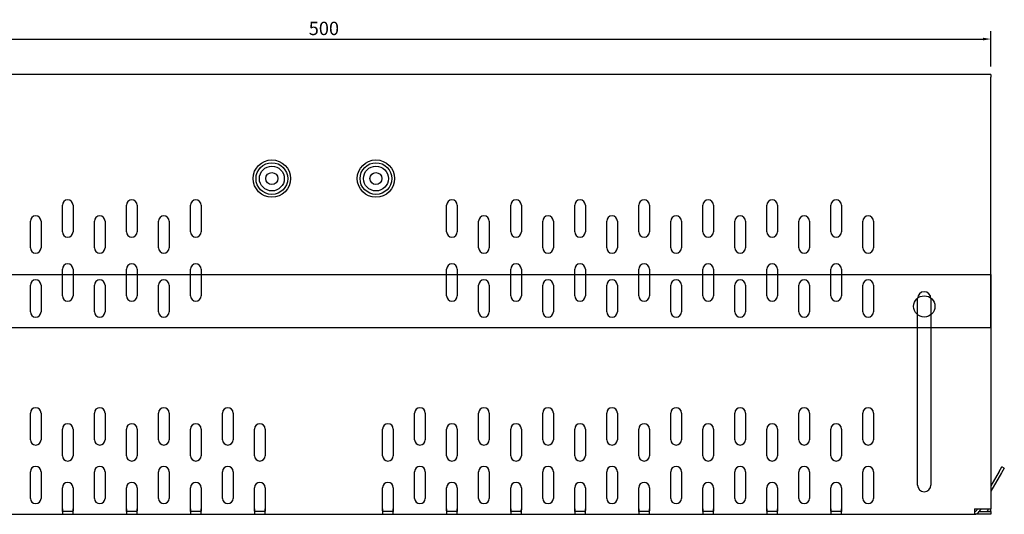
# Model space of a CAD drawing. Units: millimetres. Extents: x 78 to 810, y 79 to 603.
# Drawn here: x 441 to 810, y 417 to 602 of the extents above; entities that cross this region are included whole.
import ezdxf

# ---------------------------------------------------------------- set-up
doc = ezdxf.new("R2010")
doc.units = ezdxf.units.MM
doc.header["$LTSCALE"] = 1.5
doc.header["$PDSIZE"] = -1
doc.layers.add('CONSTRUCTION', color=4, linetype='Continuous')
doc.layers.add('DRAW', color=7, linetype='Continuous')
doc.dimstyles.new('UK TEXT', dxfattribs={"dimtxt": 5, "dimasz": 3, "dimexe": 3, "dimexo": 3, "dimgap": 1.5, "dimtad": 1, "dimdec": 0, "dimzin": 1, "dimdsep": 46, "dimtxsty": 'Standard', "dimcen": -3, "dimdle": 1.25, "dimadec": 0, "dimazin": 0, "dimtfac": 1, "dimtdec": 0, "dimtofl": 0, "dimtmove": 0, "dimatfit": 0, "dimfxl": 1, "dimtvp": 1.5, "dimtolj": 1, "dimtzin": 1, "dimarcsym": 0})

# ---------------------------------------------------------------- blocks, each defined once
blk = doc.blocks.new('A$C131F741A')
at = {"layer": 'DRAW'}
for p, q in [((500, 95), (0, 95)), ((500, 95), (500, 94)), ((500, 0), (500, 94)), ((152, 36), (152, 46)), ((156, 46), (156, 36)), ((176, 36), (176, 46)), ((180, 46), (180, 36)), ((200, 36), (200, 46)), ((204, 46), (204, 36)), ((296, 36), (296, 46)), ((300, 46), (300, 36)), ((320, 36), (320, 46)), ((324, 46), (324, 36)), ((344, 36), (344, 46)), ((348, 46), (348, 36)), ((368, 36), (368, 46)), ((372, 46), (372, 36)), ((392, 36), (392, 46)), ((396, 46), (396, 36)), ((416, 36), (416, 46)), ((420, 46), (420, 36)), ((440, 36), (440, 46)), ((444, 46), (444, 36)), ((140, 30), (140, 40)), ((144, 40), (144, 30)), ((164, 30), (164, 40)), ((168, 40), (168, 30)), ((188, 30), (188, 40)), ((192, 40), (192, 30)), ((308, 30), (308, 40)), ((312, 40), (312, 30)), ((332, 30), (332, 40)), ((336, 40), (336, 30)), ((356, 30), (356, 40)), ((360, 40), (360, 30)), ((380, 30), (380, 40)), ((384, 40), (384, 30)), ((404, 30), (404, 40)), ((408, 40), (408, 30)), ((428, 30), (428, 40)), ((432, 40), (432, 30)), ((452, 30), (452, 40)), ((456, 40), (456, 30)), ((152, 12), (152, 22)), ((156, 22), (156, 12)), ((176, 12), (176, 22)), ((180, 22), (180, 12)), ((200, 12), (200, 22)), ((204, 22), (204, 12)), ((296, 12), (296, 22)), ((300, 22), (300, 12)), ((320, 12), (320, 22)), ((324, 22), (324, 12)), ((344, 12), (344, 22)), ((348, 22), (348, 12)), ((368, 12), (368, 22)), ((372, 22), (372, 12)), ((392, 12), (392, 22)), ((396, 22), (396, 12)), ((416, 12), (416, 22)), ((420, 22), (420, 12)), ((440, 12), (440, 22)), ((444, 22), (444, 12)), ((140, 6), (140, 16)), ((144, 16), (144, 6)), ((164, 6), (164, 16)), ((168, 16), (168, 6)), ((188, 6), (188, 16)), ((192, 16), (192, 6)), ((308, 6), (308, 16)), ((312, 16), (312, 6)), ((332, 6), (332, 16)), ((336, 16), (336, 6)), ((356, 6), (356, 16)), ((360, 16), (360, 6)), ((380, 6), (380, 16)), ((384, 16), (384, 6)), ((404, 6), (404, 16)), ((408, 16), (408, 6)), ((428, 6), (428, 16)), ((432, 16), (432, 6)), ((452, 6), (452, 16)), ((456, 16), (456, 6)), ((500, 0), (0, 0))]:
    blk.add_line(p, q, dxfattribs=at)
for centre, radius in [((230.5, 56), 7), ((269.5, 56), 7), ((230.5, 56), 5.94), ((230.5, 56), 4.67), ((269.5, 56), 5.94), ((269.5, 56), 4.67), ((230.5, 56), 2.25), ((269.5, 56), 2.25), ((475, 8), 4)]:
    blk.add_circle(centre, radius, dxfattribs=at)
for centre, start, end in [((154, 46), 0, 180), ((178, 46), 0, 180), ((202, 46), 0, 180), ((298, 46), 0, 180), ((322, 46), 0, 180), ((346, 46), 0, 180), ((370, 46), 0, 180), ((394, 46), 0, 180), ((418, 46), 0, 180), ((442, 46), 0, 180), ((142, 40), 0, 180), ((166, 40), 0, 180), ((190, 40), 0, 180), ((310, 40), 0, 180), ((334, 40), 0, 180), ((358, 40), 0, 180), ((382, 40), 0, 180), ((406, 40), 0, 180), ((430, 40), 0, 180), ((454, 40), 0, 180), ((154, 36), 180, 0), ((178, 36), 180, 0), ((202, 36), 180, 0), ((298, 36), 180, 0), ((322, 36), 180, 0), ((346, 36), 180, 0), ((370, 36), 180, 0), ((394, 36), 180, 0), ((418, 36), 180, 0), ((442, 36), 180, 0), ((142, 30), 180, 0), ((166, 30), 180, 0), ((190, 30), 180, 0), ((310, 30), 180, 0), ((334, 30), 180, 0), ((358, 30), 180, 0), ((382, 30), 180, 0), ((406, 30), 180, 0), ((430, 30), 180, 0), ((454, 30), 180, 0), ((154, 22), 0, 180), ((178, 22), 0, 180), ((202, 22), 0, 180), ((298, 22), 0, 180), ((322, 22), 0, 180), ((346, 22), 0, 180), ((370, 22), 0, 180), ((394, 22), 0, 180), ((418, 22), 0, 180), ((442, 22), 0, 180), ((142, 16), 0, 180), ((166, 16), 0, 180), ((190, 16), 0, 180), ((310, 16), 0, 180), ((334, 16), 0, 180), ((358, 16), 0, 180), ((382, 16), 0, 180), ((406, 16), 0, 180), ((430, 16), 0, 180), ((454, 16), 0, 180), ((154, 12), 180, 0), ((178, 12), 180, 0), ((202, 12), 180, 0), ((298, 12), 180, 0), ((322, 12), 180, 0), ((346, 12), 180, 0), ((370, 12), 180, 0), ((394, 12), 180, 0), ((418, 12), 180, 0), ((442, 12), 180, 0), ((142, 6), 180, 0), ((166, 6), 180, 0), ((190, 6), 180, 0), ((310, 6), 180, 0), ((334, 6), 180, 0), ((358, 6), 180, 0), ((382, 6), 180, 0), ((406, 6), 180, 0), ((430, 6), 180, 0), ((454, 6), 180, 0)]:
    blk.add_arc(centre, 2, start, end, dxfattribs=at)
blk = doc.blocks.new('A$C0F89654D')
at = {"layer": 'DRAW'}
for p, q in [((5.87, 90), (505.87, 90)), ((505.87, 90), (505.87, 2)), ((478.37, 11), (478.37, 81)), ((483.37, 81), (483.37, 11)), ((145.87, 28), (145.87, 38)), ((149.87, 38), (149.87, 28)), ((169.87, 28), (169.87, 38)), ((173.87, 38), (173.87, 28)), ((193.87, 28), (193.87, 38)), ((197.87, 38), (197.87, 28)), ((217.87, 28), (217.87, 38)), ((221.87, 38), (221.87, 28)), ((289.87, 28), (289.87, 38)), ((293.87, 38), (293.87, 28)), ((313.87, 28), (313.87, 38)), ((317.87, 38), (317.87, 28)), ((337.87, 28), (337.87, 38)), ((341.87, 38), (341.87, 28)), ((361.87, 28), (361.87, 38)), ((365.87, 38), (365.87, 28)), ((385.87, 28), (385.87, 38)), ((389.87, 38), (389.87, 28)), ((409.87, 28), (409.87, 38)), ((413.87, 38), (413.87, 28)), ((433.87, 28), (433.87, 38)), ((437.87, 38), (437.87, 28)), ((457.87, 28), (457.87, 38)), ((461.87, 38), (461.87, 28)), ((157.87, 22), (157.87, 32)), ((161.87, 32), (161.87, 22)), ((181.87, 22), (181.87, 32)), ((185.87, 32), (185.87, 22)), ((205.87, 22), (205.87, 32)), ((209.87, 32), (209.87, 22)), ((229.87, 22), (229.87, 32)), ((233.87, 32), (233.87, 22)), ((277.87, 22), (277.87, 32)), ((281.87, 32), (281.87, 22)), ((301.87, 22), (301.87, 32)), ((305.87, 32), (305.87, 22)), ((325.87, 22), (325.87, 32)), ((329.87, 32), (329.87, 22)), ((349.87, 22), (349.87, 32)), ((353.87, 32), (353.87, 22)), ((373.87, 22), (373.87, 32)), ((377.87, 32), (377.87, 22)), ((397.87, 22), (397.87, 32)), ((401.87, 32), (401.87, 22)), ((421.87, 22), (421.87, 32)), ((425.87, 32), (425.87, 22)), ((445.87, 22), (445.87, 32)), ((449.87, 32), (449.87, 22)), ((145.87, 6), (145.87, 16)), ((149.87, 16), (149.87, 6)), ((169.87, 6), (169.87, 16)), ((173.87, 16), (173.87, 6)), ((193.87, 6), (193.87, 16)), ((197.87, 16), (197.87, 6)), ((217.87, 6), (217.87, 16)), ((221.87, 16), (221.87, 6)), ((289.87, 6), (289.87, 16)), ((293.87, 16), (293.87, 6)), ((313.87, 6), (313.87, 16)), ((317.87, 16), (317.87, 6)), ((337.87, 6), (337.87, 16)), ((341.87, 16), (341.87, 6)), ((361.87, 6), (361.87, 16)), ((365.87, 16), (365.87, 6)), ((385.87, 6), (385.87, 16)), ((389.87, 16), (389.87, 6)), ((409.87, 6), (409.87, 16)), ((413.87, 16), (413.87, 6)), ((433.87, 6), (433.87, 16)), ((437.87, 16), (437.87, 6)), ((457.87, 6), (457.87, 16)), ((461.87, 16), (461.87, 6)), ((509, 16.09), (505.87, 10.66)), ((509.87, 15.59), (505.87, 8.66)), ((509, 16.09), (510, 17.82)), ((510.87, 17.32), (509.87, 15.59)), ((510.87, 17.32), (510, 17.82)), ((157.87, 2), (157.87, 10)), ((161.87, 10), (161.87, 2)), ((181.87, 2), (181.87, 10)), ((185.87, 10), (185.87, 2)), ((205.87, 2), (205.87, 10)), ((209.87, 10), (209.87, 2)), ((229.87, 2), (229.87, 10)), ((233.87, 10), (233.87, 2)), ((277.87, 2), (277.87, 10)), ((281.87, 10), (281.87, 2)), ((301.87, 2), (301.87, 10)), ((305.87, 10), (305.87, 2)), ((325.87, 2), (325.87, 10)), ((329.87, 10), (329.87, 2)), ((349.87, 2), (349.87, 10)), ((353.87, 10), (353.87, 2)), ((373.87, 2), (373.87, 10)), ((377.87, 10), (377.87, 2)), ((397.87, 2), (397.87, 10)), ((401.87, 10), (401.87, 2)), ((421.87, 2), (421.87, 10)), ((425.87, 10), (425.87, 2)), ((445.87, 2), (445.87, 10)), ((449.87, 10), (449.87, 2)), ((157.87, 2), (157.87, 0.27)), ((161.6, 1), (158.13, 1)), ((161.87, 0.27), (161.87, 2)), ((181.87, 2), (181.87, 0.27)), ((185.6, 1), (182.13, 1)), ((185.87, 0.27), (185.87, 2)), ((205.87, 2), (205.87, 0.27)), ((209.6, 1), (206.13, 1)), ((209.87, 0.27), (209.87, 2)), ((229.87, 2), (229.87, 0.27)), ((233.6, 1), (230.13, 1)), ((233.87, 0.27), (233.87, 2)), ((277.87, 2), (277.87, 0.27)), ((281.6, 1), (278.13, 1)), ((281.87, 0.27), (281.87, 2)), ((301.87, 2), (301.87, 0.27)), ((305.6, 1), (302.13, 1)), ((305.87, 0.27), (305.87, 2)), ((325.87, 2), (325.87, 0.27)), ((329.6, 1), (326.13, 1)), ((329.87, 0.27), (329.87, 2)), ((349.87, 2), (349.87, 0.27)), ((353.6, 1), (350.13, 1)), ((353.87, 0.27), (353.87, 2)), ((373.87, 2), (373.87, 0.27)), ((377.6, 1), (374.13, 1)), ((377.87, 0.27), (377.87, 2)), ((397.87, 2), (397.87, 0.27)), ((401.6, 1), (398.13, 1)), ((401.87, 0.27), (401.87, 2)), ((421.87, 2), (421.87, 0.27)), ((425.6, 1), (422.13, 1)), ((425.87, 0.27), (425.87, 2)), ((445.87, 2), (445.87, 0.27)), ((449.6, 1), (446.13, 1)), ((449.87, 0.27), (449.87, 2)), ((499.71, 2), (505.87, 2)), ((499.71, 2), (499.71, 0)), ((500.87, 2), (500.58, 1.5)), ((502.02, 2), (501.44, 1)), ((501.44, 1), (505.87, 1)), ((505.87, 1), (505.87, 2)), ((505.87, 1), (505.87, 0)), ((137.6, 0), (158.13, 0)), ((158.13, 0), (161.6, 0)), ((161.6, 0), (182.13, 0)), ((182.13, 0), (185.6, 0)), ((185.6, 0), (206.13, 0)), ((206.13, 0), (209.6, 0)), ((209.6, 0), (230.13, 0)), ((230.13, 0), (233.6, 0)), ((233.6, 0), (278.13, 0)), ((278.13, 0), (281.6, 0)), ((281.6, 0), (302.13, 0)), ((302.13, 0), (305.6, 0)), ((305.6, 0), (326.13, 0)), ((326.13, 0), (329.6, 0)), ((329.6, 0), (350.13, 0)), ((350.13, 0), (353.6, 0)), ((353.6, 0), (374.13, 0)), ((374.13, 0), (377.6, 0)), ((377.6, 0), (398.13, 0)), ((398.13, 0), (401.6, 0)), ((401.6, 0), (422.13, 0)), ((422.13, 0), (425.6, 0)), ((425.6, 0), (446.13, 0)), ((446.13, 0), (449.6, 0)), ((449.6, 0), (499.71, 0)), ((505.87, 0), (499.71, 0))]:
    blk.add_line(p, q, dxfattribs=at)
at = {"layer": 'DRAW', "flags": 128}
for points in [[(158.13, 1), (158.1, 1), (158.07, 1.01), (158.04, 1.02), (158.02, 1.03), (157.99, 1.05), (157.97, 1.07), (157.95, 1.09), (157.94, 1.12), (157.92, 1.16), (157.91, 1.19), (157.9, 1.23), (157.89, 1.28), (157.88, 1.32), (157.88, 1.37), (157.87, 1.43), (157.87, 1.48), (157.87, 1.54), (157.87, 1.61), (157.87, 1.67), (157.87, 1.74), (157.87, 1.8), (157.87, 1.87), (157.87, 1.93), (157.87, 2)], [(157.87, 2), (157.87, 1.93), (157.87, 1.87), (157.87, 1.8), (157.87, 1.74), (157.87, 1.67), (157.87, 1.61), (157.87, 1.54), (157.87, 1.48), (157.87, 1.43), (157.88, 1.37), (157.88, 1.32), (157.89, 1.28), (157.9, 1.23), (157.91, 1.19), (157.92, 1.16), (157.94, 1.12), (157.95, 1.09), (157.97, 1.07), (157.99, 1.05), (158.02, 1.03), (158.04, 1.02), (158.07, 1.01), (158.1, 1), (158.13, 1)], [(157.87, 0.27), (157.87, 0.25), (157.87, 0.23), (157.87, 0.21), (157.87, 0.19), (157.88, 0.17), (157.88, 0.15), (157.89, 0.13), (157.89, 0.12), (157.9, 0.1), (157.91, 0.09), (157.92, 0.08), (157.93, 0.06), (157.94, 0.05), (157.95, 0.04), (157.97, 0.03), (157.98, 0.03), (158, 0.02), (158.02, 0.01), (158.03, 0.01), (158.05, 0.01), (158.07, 0), (158.09, 0), (158.11, 0), (158.13, 0)], [(161.87, 2), (161.87, 1.93), (161.87, 1.87), (161.87, 1.8), (161.87, 1.74), (161.87, 1.67), (161.86, 1.61), (161.86, 1.54), (161.86, 1.48), (161.86, 1.43), (161.85, 1.37), (161.85, 1.32), (161.84, 1.28), (161.83, 1.23), (161.82, 1.19), (161.81, 1.16), (161.8, 1.12), (161.78, 1.09), (161.76, 1.07), (161.74, 1.05), (161.71, 1.03), (161.69, 1.02), (161.66, 1.01), (161.63, 1), (161.6, 1)], [(161.6, 1), (161.63, 1), (161.66, 1.01), (161.69, 1.02), (161.71, 1.03), (161.74, 1.05), (161.76, 1.07), (161.78, 1.09), (161.8, 1.12), (161.81, 1.16), (161.82, 1.19), (161.83, 1.23), (161.84, 1.28), (161.85, 1.32), (161.85, 1.37), (161.86, 1.43), (161.86, 1.48), (161.86, 1.54), (161.86, 1.61), (161.87, 1.67), (161.87, 1.74), (161.87, 1.8), (161.87, 1.87), (161.87, 1.93), (161.87, 2)], [(161.6, 0), (161.62, 0), (161.64, 0), (161.66, 0), (161.68, 0.01), (161.7, 0.01), (161.72, 0.01), (161.73, 0.02), (161.75, 0.03), (161.76, 0.03), (161.78, 0.04), (161.79, 0.05), (161.8, 0.06), (161.81, 0.08), (161.82, 0.09), (161.83, 0.1), (161.84, 0.12), (161.85, 0.13), (161.85, 0.15), (161.86, 0.17), (161.86, 0.19), (161.86, 0.21), (161.86, 0.23), (161.87, 0.25), (161.87, 0.27)], [(182.13, 1), (182.1, 1), (182.07, 1.01), (182.04, 1.02), (182.02, 1.03), (181.99, 1.05), (181.97, 1.07), (181.95, 1.09), (181.94, 1.12), (181.92, 1.16), (181.91, 1.19), (181.9, 1.23), (181.89, 1.28), (181.88, 1.32), (181.88, 1.37), (181.87, 1.43), (181.87, 1.48), (181.87, 1.54), (181.87, 1.61), (181.87, 1.67), (181.87, 1.74), (181.87, 1.8), (181.87, 1.87), (181.87, 1.93), (181.87, 2)], [(181.87, 2), (181.87, 1.93), (181.87, 1.87), (181.87, 1.8), (181.87, 1.74), (181.87, 1.67), (181.87, 1.61), (181.87, 1.54), (181.87, 1.48), (181.87, 1.43), (181.88, 1.37), (181.88, 1.32), (181.89, 1.28), (181.9, 1.23), (181.91, 1.19), (181.92, 1.16), (181.94, 1.12), (181.95, 1.09), (181.97, 1.07), (181.99, 1.05), (182.02, 1.03), (182.04, 1.02), (182.07, 1.01), (182.1, 1), (182.13, 1)], [(181.87, 0.27), (181.87, 0.25), (181.87, 0.23), (181.87, 0.21), (181.87, 0.19), (181.88, 0.17), (181.88, 0.15), (181.89, 0.13), (181.89, 0.12), (181.9, 0.1), (181.91, 0.09), (181.92, 0.08), (181.93, 0.06), (181.94, 0.05), (181.95, 0.04), (181.97, 0.03), (181.98, 0.03), (182, 0.02), (182.02, 0.01), (182.03, 0.01), (182.05, 0.01), (182.07, 0), (182.09, 0), (182.11, 0), (182.13, 0)], [(185.87, 2), (185.87, 1.93), (185.87, 1.87), (185.87, 1.8), (185.87, 1.74), (185.87, 1.67), (185.86, 1.61), (185.86, 1.54), (185.86, 1.48), (185.86, 1.43), (185.85, 1.37), (185.85, 1.32), (185.84, 1.28), (185.83, 1.23), (185.82, 1.19), (185.81, 1.16), (185.8, 1.12), (185.78, 1.09), (185.76, 1.07), (185.74, 1.05), (185.71, 1.03), (185.69, 1.02), (185.66, 1.01), (185.63, 1), (185.6, 1)], [(185.6, 1), (185.63, 1), (185.66, 1.01), (185.69, 1.02), (185.71, 1.03), (185.74, 1.05), (185.76, 1.07), (185.78, 1.09), (185.8, 1.12), (185.81, 1.16), (185.82, 1.19), (185.83, 1.23), (185.84, 1.28), (185.85, 1.32), (185.85, 1.37), (185.86, 1.43), (185.86, 1.48), (185.86, 1.54), (185.86, 1.61), (185.87, 1.67), (185.87, 1.74), (185.87, 1.8), (185.87, 1.87), (185.87, 1.93), (185.87, 2)], [(185.6, 0), (185.62, 0), (185.64, 0), (185.66, 0), (185.68, 0.01), (185.7, 0.01), (185.72, 0.01), (185.73, 0.02), (185.75, 0.03), (185.76, 0.03), (185.78, 0.04), (185.79, 0.05), (185.8, 0.06), (185.81, 0.08), (185.82, 0.09), (185.83, 0.1), (185.84, 0.12), (185.85, 0.13), (185.85, 0.15), (185.86, 0.17), (185.86, 0.19), (185.86, 0.21), (185.86, 0.23), (185.87, 0.25), (185.87, 0.27)], [(206.13, 1), (206.1, 1), (206.07, 1.01), (206.04, 1.02), (206.02, 1.03), (205.99, 1.05), (205.97, 1.07), (205.95, 1.09), (205.94, 1.12), (205.92, 1.16), (205.91, 1.19), (205.9, 1.23), (205.89, 1.28), (205.88, 1.32), (205.88, 1.37), (205.87, 1.43), (205.87, 1.48), (205.87, 1.54), (205.87, 1.61), (205.87, 1.67), (205.87, 1.74), (205.87, 1.8), (205.87, 1.87), (205.87, 1.93), (205.87, 2)], [(205.87, 2), (205.87, 1.93), (205.87, 1.87), (205.87, 1.8), (205.87, 1.74), (205.87, 1.67), (205.87, 1.61), (205.87, 1.54), (205.87, 1.48), (205.87, 1.43), (205.88, 1.37), (205.88, 1.32), (205.89, 1.28), (205.9, 1.23), (205.91, 1.19), (205.92, 1.16), (205.94, 1.12), (205.95, 1.09), (205.97, 1.07), (205.99, 1.05), (206.02, 1.03), (206.04, 1.02), (206.07, 1.01), (206.1, 1), (206.13, 1)], [(205.87, 0.27), (205.87, 0.25), (205.87, 0.23), (205.87, 0.21), (205.87, 0.19), (205.88, 0.17), (205.88, 0.15), (205.89, 0.13), (205.89, 0.12), (205.9, 0.1), (205.91, 0.09), (205.92, 0.08), (205.93, 0.06), (205.94, 0.05), (205.95, 0.04), (205.97, 0.03), (205.98, 0.03), (206, 0.02), (206.02, 0.01), (206.03, 0.01), (206.05, 0.01), (206.07, 0), (206.09, 0), (206.11, 0), (206.13, 0)], [(209.87, 2), (209.87, 1.93), (209.87, 1.87), (209.87, 1.8), (209.87, 1.74), (209.87, 1.67), (209.86, 1.61), (209.86, 1.54), (209.86, 1.48), (209.86, 1.43), (209.85, 1.37), (209.85, 1.32), (209.84, 1.28), (209.83, 1.23), (209.82, 1.19), (209.81, 1.16), (209.8, 1.12), (209.78, 1.09), (209.76, 1.07), (209.74, 1.05), (209.71, 1.03), (209.69, 1.02), (209.66, 1.01), (209.63, 1), (209.6, 1)], [(209.6, 1), (209.63, 1), (209.66, 1.01), (209.69, 1.02), (209.71, 1.03), (209.74, 1.05), (209.76, 1.07), (209.78, 1.09), (209.8, 1.12), (209.81, 1.16), (209.82, 1.19), (209.83, 1.23), (209.84, 1.28), (209.85, 1.32), (209.85, 1.37), (209.86, 1.43), (209.86, 1.48), (209.86, 1.54), (209.86, 1.61), (209.87, 1.67), (209.87, 1.74), (209.87, 1.8), (209.87, 1.87), (209.87, 1.93), (209.87, 2)], [(209.6, 0), (209.62, 0), (209.64, 0), (209.66, 0), (209.68, 0.01), (209.7, 0.01), (209.72, 0.01), (209.73, 0.02), (209.75, 0.03), (209.76, 0.03), (209.78, 0.04), (209.79, 0.05), (209.8, 0.06), (209.81, 0.08), (209.82, 0.09), (209.83, 0.1), (209.84, 0.12), (209.85, 0.13), (209.85, 0.15), (209.86, 0.17), (209.86, 0.19), (209.86, 0.21), (209.86, 0.23), (209.87, 0.25), (209.87, 0.27)], [(230.13, 1), (230.1, 1), (230.07, 1.01), (230.04, 1.02), (230.02, 1.03), (229.99, 1.05), (229.97, 1.07), (229.95, 1.09), (229.94, 1.12), (229.92, 1.16), (229.91, 1.19), (229.9, 1.23), (229.89, 1.28), (229.88, 1.32), (229.88, 1.37), (229.87, 1.43), (229.87, 1.48), (229.87, 1.54), (229.87, 1.61), (229.87, 1.67), (229.87, 1.74), (229.87, 1.8), (229.87, 1.87), (229.87, 1.93), (229.87, 2)], [(229.87, 2), (229.87, 1.93), (229.87, 1.87), (229.87, 1.8), (229.87, 1.74), (229.87, 1.67), (229.87, 1.61), (229.87, 1.54), (229.87, 1.48), (229.87, 1.43), (229.88, 1.37), (229.88, 1.32), (229.89, 1.28), (229.9, 1.23), (229.91, 1.19), (229.92, 1.16), (229.94, 1.12), (229.95, 1.09), (229.97, 1.07), (229.99, 1.05), (230.02, 1.03), (230.04, 1.02), (230.07, 1.01), (230.1, 1), (230.13, 1)], [(229.87, 0.27), (229.87, 0.25), (229.87, 0.23), (229.87, 0.21), (229.87, 0.19), (229.88, 0.17), (229.88, 0.15), (229.89, 0.13), (229.89, 0.12), (229.9, 0.1), (229.91, 0.09), (229.92, 0.08), (229.93, 0.06), (229.94, 0.05), (229.95, 0.04), (229.97, 0.03), (229.98, 0.03), (230, 0.02), (230.02, 0.01), (230.03, 0.01), (230.05, 0.01), (230.07, 0), (230.09, 0), (230.11, 0), (230.13, 0)], [(233.87, 2), (233.87, 1.93), (233.87, 1.87), (233.87, 1.8), (233.87, 1.74), (233.87, 1.67), (233.86, 1.61), (233.86, 1.54), (233.86, 1.48), (233.86, 1.43), (233.85, 1.37), (233.85, 1.32), (233.84, 1.28), (233.83, 1.23), (233.82, 1.19), (233.81, 1.16), (233.8, 1.12), (233.78, 1.09), (233.76, 1.07), (233.74, 1.05), (233.71, 1.03), (233.69, 1.02), (233.66, 1.01), (233.63, 1), (233.6, 1)], [(233.6, 1), (233.63, 1), (233.66, 1.01), (233.69, 1.02), (233.71, 1.03), (233.74, 1.05), (233.76, 1.07), (233.78, 1.09), (233.8, 1.12), (233.81, 1.16), (233.82, 1.19), (233.83, 1.23), (233.84, 1.28), (233.85, 1.32), (233.85, 1.37), (233.86, 1.43), (233.86, 1.48), (233.86, 1.54), (233.86, 1.61), (233.87, 1.67), (233.87, 1.74), (233.87, 1.8), (233.87, 1.87), (233.87, 1.93), (233.87, 2)], [(233.6, 0), (233.62, 0), (233.64, 0), (233.66, 0), (233.68, 0.01), (233.7, 0.01), (233.72, 0.01), (233.73, 0.02), (233.75, 0.03), (233.76, 0.03), (233.78, 0.04), (233.79, 0.05), (233.8, 0.06), (233.81, 0.08), (233.82, 0.09), (233.83, 0.1), (233.84, 0.12), (233.85, 0.13), (233.85, 0.15), (233.86, 0.17), (233.86, 0.19), (233.86, 0.21), (233.86, 0.23), (233.87, 0.25), (233.87, 0.27)], [(278.13, 1), (278.1, 1), (278.07, 1.01), (278.04, 1.02), (278.02, 1.03), (277.99, 1.05), (277.97, 1.07), (277.95, 1.09), (277.94, 1.12), (277.92, 1.16), (277.91, 1.19), (277.9, 1.23), (277.89, 1.28), (277.88, 1.32), (277.88, 1.37), (277.87, 1.43), (277.87, 1.48), (277.87, 1.54), (277.87, 1.61), (277.87, 1.67), (277.87, 1.74), (277.87, 1.8), (277.87, 1.87), (277.87, 1.93), (277.87, 2)], [(277.87, 2), (277.87, 1.93), (277.87, 1.87), (277.87, 1.8), (277.87, 1.74), (277.87, 1.67), (277.87, 1.61), (277.87, 1.54), (277.87, 1.48), (277.87, 1.43), (277.88, 1.37), (277.88, 1.32), (277.89, 1.28), (277.9, 1.23), (277.91, 1.19), (277.92, 1.16), (277.94, 1.12), (277.95, 1.09), (277.97, 1.07), (277.99, 1.05), (278.02, 1.03), (278.04, 1.02), (278.07, 1.01), (278.1, 1), (278.13, 1)], [(277.87, 0.27), (277.87, 0.25), (277.87, 0.23), (277.87, 0.21), (277.87, 0.19), (277.88, 0.17), (277.88, 0.15), (277.89, 0.13), (277.89, 0.12), (277.9, 0.1), (277.91, 0.09), (277.92, 0.08), (277.93, 0.06), (277.94, 0.05), (277.95, 0.04), (277.97, 0.03), (277.98, 0.03), (278, 0.02), (278.02, 0.01), (278.03, 0.01), (278.05, 0.01), (278.07, 0), (278.09, 0), (278.11, 0), (278.13, 0)], [(281.87, 2), (281.87, 1.93), (281.87, 1.87), (281.87, 1.8), (281.87, 1.74), (281.87, 1.67), (281.86, 1.61), (281.86, 1.54), (281.86, 1.48), (281.86, 1.43), (281.85, 1.37), (281.85, 1.32), (281.84, 1.28), (281.83, 1.23), (281.82, 1.19), (281.81, 1.16), (281.8, 1.12), (281.78, 1.09), (281.76, 1.07), (281.74, 1.05), (281.71, 1.03), (281.69, 1.02), (281.66, 1.01), (281.63, 1), (281.6, 1)], [(281.6, 1), (281.63, 1), (281.66, 1.01), (281.69, 1.02), (281.71, 1.03), (281.74, 1.05), (281.76, 1.07), (281.78, 1.09), (281.8, 1.12), (281.81, 1.16), (281.82, 1.19), (281.83, 1.23), (281.84, 1.28), (281.85, 1.32), (281.85, 1.37), (281.86, 1.43), (281.86, 1.48), (281.86, 1.54), (281.86, 1.61), (281.87, 1.67), (281.87, 1.74), (281.87, 1.8), (281.87, 1.87), (281.87, 1.93), (281.87, 2)], [(281.6, 0), (281.62, 0), (281.64, 0), (281.66, 0), (281.68, 0.01), (281.7, 0.01), (281.72, 0.01), (281.73, 0.02), (281.75, 0.03), (281.76, 0.03), (281.78, 0.04), (281.79, 0.05), (281.8, 0.06), (281.81, 0.08), (281.82, 0.09), (281.83, 0.1), (281.84, 0.12), (281.85, 0.13), (281.85, 0.15), (281.86, 0.17), (281.86, 0.19), (281.86, 0.21), (281.86, 0.23), (281.87, 0.25), (281.87, 0.27)], [(302.13, 1), (302.1, 1), (302.07, 1.01), (302.04, 1.02), (302.02, 1.03), (301.99, 1.05), (301.97, 1.07), (301.95, 1.09), (301.94, 1.12), (301.92, 1.16), (301.91, 1.19), (301.9, 1.23), (301.89, 1.28), (301.88, 1.32), (301.88, 1.37), (301.87, 1.43), (301.87, 1.48), (301.87, 1.54), (301.87, 1.61), (301.87, 1.67), (301.87, 1.74), (301.87, 1.8), (301.87, 1.87), (301.87, 1.93), (301.87, 2)], [(301.87, 2), (301.87, 1.93), (301.87, 1.87), (301.87, 1.8), (301.87, 1.74), (301.87, 1.67), (301.87, 1.61), (301.87, 1.54), (301.87, 1.48), (301.87, 1.43), (301.88, 1.37), (301.88, 1.32), (301.89, 1.28), (301.9, 1.23), (301.91, 1.19), (301.92, 1.16), (301.94, 1.12), (301.95, 1.09), (301.97, 1.07), (301.99, 1.05), (302.02, 1.03), (302.04, 1.02), (302.07, 1.01), (302.1, 1), (302.13, 1)], [(301.87, 0.27), (301.87, 0.25), (301.87, 0.23), (301.87, 0.21), (301.87, 0.19), (301.88, 0.17), (301.88, 0.15), (301.89, 0.13), (301.89, 0.12), (301.9, 0.1), (301.91, 0.09), (301.92, 0.08), (301.93, 0.06), (301.94, 0.05), (301.95, 0.04), (301.97, 0.03), (301.98, 0.03), (302, 0.02), (302.02, 0.01), (302.03, 0.01), (302.05, 0.01), (302.07, 0), (302.09, 0), (302.11, 0), (302.13, 0)], [(305.87, 2), (305.87, 1.93), (305.87, 1.87), (305.87, 1.8), (305.87, 1.74), (305.87, 1.67), (305.86, 1.61), (305.86, 1.54), (305.86, 1.48), (305.86, 1.43), (305.85, 1.37), (305.85, 1.32), (305.84, 1.28), (305.83, 1.23), (305.82, 1.19), (305.81, 1.16), (305.8, 1.12), (305.78, 1.09), (305.76, 1.07), (305.74, 1.05), (305.71, 1.03), (305.69, 1.02), (305.66, 1.01), (305.63, 1), (305.6, 1)], [(305.6, 1), (305.63, 1), (305.66, 1.01), (305.69, 1.02), (305.71, 1.03), (305.74, 1.05), (305.76, 1.07), (305.78, 1.09), (305.8, 1.12), (305.81, 1.16), (305.82, 1.19), (305.83, 1.23), (305.84, 1.28), (305.85, 1.32), (305.85, 1.37), (305.86, 1.43), (305.86, 1.48), (305.86, 1.54), (305.86, 1.61), (305.87, 1.67), (305.87, 1.74), (305.87, 1.8), (305.87, 1.87), (305.87, 1.93), (305.87, 2)], [(305.6, 0), (305.62, 0), (305.64, 0), (305.66, 0), (305.68, 0.01), (305.7, 0.01), (305.72, 0.01), (305.73, 0.02), (305.75, 0.03), (305.76, 0.03), (305.78, 0.04), (305.79, 0.05), (305.8, 0.06), (305.81, 0.08), (305.82, 0.09), (305.83, 0.1), (305.84, 0.12), (305.85, 0.13), (305.85, 0.15), (305.86, 0.17), (305.86, 0.19), (305.86, 0.21), (305.86, 0.23), (305.87, 0.25), (305.87, 0.27)], [(326.13, 1), (326.1, 1), (326.07, 1.01), (326.04, 1.02), (326.02, 1.03), (325.99, 1.05), (325.97, 1.07), (325.95, 1.09), (325.94, 1.12), (325.92, 1.16), (325.91, 1.19), (325.9, 1.23), (325.89, 1.28), (325.88, 1.32), (325.88, 1.37), (325.87, 1.43), (325.87, 1.48), (325.87, 1.54), (325.87, 1.61), (325.87, 1.67), (325.87, 1.74), (325.87, 1.8), (325.87, 1.87), (325.87, 1.93), (325.87, 2)], [(325.87, 2), (325.87, 1.93), (325.87, 1.87), (325.87, 1.8), (325.87, 1.74), (325.87, 1.67), (325.87, 1.61), (325.87, 1.54), (325.87, 1.48), (325.87, 1.43), (325.88, 1.37), (325.88, 1.32), (325.89, 1.28), (325.9, 1.23), (325.91, 1.19), (325.92, 1.16), (325.94, 1.12), (325.95, 1.09), (325.97, 1.07), (325.99, 1.05), (326.02, 1.03), (326.04, 1.02), (326.07, 1.01), (326.1, 1), (326.13, 1)], [(325.87, 0.27), (325.87, 0.25), (325.87, 0.23), (325.87, 0.21), (325.87, 0.19), (325.88, 0.17), (325.88, 0.15), (325.89, 0.13), (325.89, 0.12), (325.9, 0.1), (325.91, 0.09), (325.92, 0.08), (325.93, 0.06), (325.94, 0.05), (325.95, 0.04), (325.97, 0.03), (325.98, 0.03), (326, 0.02), (326.02, 0.01), (326.03, 0.01), (326.05, 0.01), (326.07, 0), (326.09, 0), (326.11, 0), (326.13, 0)], [(329.87, 2), (329.87, 1.93), (329.87, 1.87), (329.87, 1.8), (329.87, 1.74), (329.87, 1.67), (329.86, 1.61), (329.86, 1.54), (329.86, 1.48), (329.86, 1.43), (329.85, 1.37), (329.85, 1.32), (329.84, 1.28), (329.83, 1.23), (329.82, 1.19), (329.81, 1.16), (329.8, 1.12), (329.78, 1.09), (329.76, 1.07), (329.74, 1.05), (329.71, 1.03), (329.69, 1.02), (329.66, 1.01), (329.63, 1), (329.6, 1)], [(329.6, 1), (329.63, 1), (329.66, 1.01), (329.69, 1.02), (329.71, 1.03), (329.74, 1.05), (329.76, 1.07), (329.78, 1.09), (329.8, 1.12), (329.81, 1.16), (329.82, 1.19), (329.83, 1.23), (329.84, 1.28), (329.85, 1.32), (329.85, 1.37), (329.86, 1.43), (329.86, 1.48), (329.86, 1.54), (329.86, 1.61), (329.87, 1.67), (329.87, 1.74), (329.87, 1.8), (329.87, 1.87), (329.87, 1.93), (329.87, 2)], [(329.6, 0), (329.62, 0), (329.64, 0), (329.66, 0), (329.68, 0.01), (329.7, 0.01), (329.72, 0.01), (329.73, 0.02), (329.75, 0.03), (329.76, 0.03), (329.78, 0.04), (329.79, 0.05), (329.8, 0.06), (329.81, 0.08), (329.82, 0.09), (329.83, 0.1), (329.84, 0.12), (329.85, 0.13), (329.85, 0.15), (329.86, 0.17), (329.86, 0.19), (329.86, 0.21), (329.86, 0.23), (329.87, 0.25), (329.87, 0.27)], [(350.13, 1), (350.1, 1), (350.07, 1.01), (350.04, 1.02), (350.02, 1.03), (349.99, 1.05), (349.97, 1.07), (349.95, 1.09), (349.94, 1.12), (349.92, 1.16), (349.91, 1.19), (349.9, 1.23), (349.89, 1.28), (349.88, 1.32), (349.88, 1.37), (349.87, 1.43), (349.87, 1.48), (349.87, 1.54), (349.87, 1.61), (349.87, 1.67), (349.87, 1.74), (349.87, 1.8), (349.87, 1.87), (349.87, 1.93), (349.87, 2)], [(349.87, 2), (349.87, 1.93), (349.87, 1.87), (349.87, 1.8), (349.87, 1.74), (349.87, 1.67), (349.87, 1.61), (349.87, 1.54), (349.87, 1.48), (349.87, 1.43), (349.88, 1.37), (349.88, 1.32), (349.89, 1.28), (349.9, 1.23), (349.91, 1.19), (349.92, 1.16), (349.94, 1.12), (349.95, 1.09), (349.97, 1.07), (349.99, 1.05), (350.02, 1.03), (350.04, 1.02), (350.07, 1.01), (350.1, 1), (350.13, 1)], [(349.87, 0.27), (349.87, 0.25), (349.87, 0.23), (349.87, 0.21), (349.87, 0.19), (349.88, 0.17), (349.88, 0.15), (349.89, 0.13), (349.89, 0.12), (349.9, 0.1), (349.91, 0.09), (349.92, 0.08), (349.93, 0.06), (349.94, 0.05), (349.95, 0.04), (349.97, 0.03), (349.98, 0.03), (350, 0.02), (350.02, 0.01), (350.03, 0.01), (350.05, 0.01), (350.07, 0), (350.09, 0), (350.11, 0), (350.13, 0)], [(353.87, 2), (353.87, 1.93), (353.87, 1.87), (353.87, 1.8), (353.87, 1.74), (353.87, 1.67), (353.86, 1.61), (353.86, 1.54), (353.86, 1.48), (353.86, 1.43), (353.85, 1.37), (353.85, 1.32), (353.84, 1.28), (353.83, 1.23), (353.82, 1.19), (353.81, 1.16), (353.8, 1.12), (353.78, 1.09), (353.76, 1.07), (353.74, 1.05), (353.71, 1.03), (353.69, 1.02), (353.66, 1.01), (353.63, 1), (353.6, 1)], [(353.6, 1), (353.63, 1), (353.66, 1.01), (353.69, 1.02), (353.71, 1.03), (353.74, 1.05), (353.76, 1.07), (353.78, 1.09), (353.8, 1.12), (353.81, 1.16), (353.82, 1.19), (353.83, 1.23), (353.84, 1.28), (353.85, 1.32), (353.85, 1.37), (353.86, 1.43), (353.86, 1.48), (353.86, 1.54), (353.86, 1.61), (353.87, 1.67), (353.87, 1.74), (353.87, 1.8), (353.87, 1.87), (353.87, 1.93), (353.87, 2)], [(353.6, 0), (353.62, 0), (353.64, 0), (353.66, 0), (353.68, 0.01), (353.7, 0.01), (353.72, 0.01), (353.73, 0.02), (353.75, 0.03), (353.76, 0.03), (353.78, 0.04), (353.79, 0.05), (353.8, 0.06), (353.81, 0.08), (353.82, 0.09), (353.83, 0.1), (353.84, 0.12), (353.85, 0.13), (353.85, 0.15), (353.86, 0.17), (353.86, 0.19), (353.86, 0.21), (353.86, 0.23), (353.87, 0.25), (353.87, 0.27)], [(374.13, 1), (374.1, 1), (374.07, 1.01), (374.04, 1.02), (374.02, 1.03), (373.99, 1.05), (373.97, 1.07), (373.95, 1.09), (373.94, 1.12), (373.92, 1.16), (373.91, 1.19), (373.9, 1.23), (373.89, 1.28), (373.88, 1.32), (373.88, 1.37), (373.87, 1.43), (373.87, 1.48), (373.87, 1.54), (373.87, 1.61), (373.87, 1.67), (373.87, 1.74), (373.87, 1.8), (373.87, 1.87), (373.87, 1.93), (373.87, 2)], [(373.87, 2), (373.87, 1.93), (373.87, 1.87), (373.87, 1.8), (373.87, 1.74), (373.87, 1.67), (373.87, 1.61), (373.87, 1.54), (373.87, 1.48), (373.87, 1.43), (373.88, 1.37), (373.88, 1.32), (373.89, 1.28), (373.9, 1.23), (373.91, 1.19), (373.92, 1.16), (373.94, 1.12), (373.95, 1.09), (373.97, 1.07), (373.99, 1.05), (374.02, 1.03), (374.04, 1.02), (374.07, 1.01), (374.1, 1), (374.13, 1)], [(373.87, 0.27), (373.87, 0.25), (373.87, 0.23), (373.87, 0.21), (373.87, 0.19), (373.88, 0.17), (373.88, 0.15), (373.89, 0.13), (373.89, 0.12), (373.9, 0.1), (373.91, 0.09), (373.92, 0.08), (373.93, 0.06), (373.94, 0.05), (373.95, 0.04), (373.97, 0.03), (373.98, 0.03), (374, 0.02), (374.02, 0.01), (374.03, 0.01), (374.05, 0.01), (374.07, 0), (374.09, 0), (374.11, 0), (374.13, 0)], [(377.87, 2), (377.87, 1.93), (377.87, 1.87), (377.87, 1.8), (377.87, 1.74), (377.87, 1.67), (377.86, 1.61), (377.86, 1.54), (377.86, 1.48), (377.86, 1.43), (377.85, 1.37), (377.85, 1.32), (377.84, 1.28), (377.83, 1.23), (377.82, 1.19), (377.81, 1.16), (377.8, 1.12), (377.78, 1.09), (377.76, 1.07), (377.74, 1.05), (377.71, 1.03), (377.69, 1.02), (377.66, 1.01), (377.63, 1), (377.6, 1)], [(377.6, 1), (377.63, 1), (377.66, 1.01), (377.69, 1.02), (377.71, 1.03), (377.74, 1.05), (377.76, 1.07), (377.78, 1.09), (377.8, 1.12), (377.81, 1.16), (377.82, 1.19), (377.83, 1.23), (377.84, 1.28), (377.85, 1.32), (377.85, 1.37), (377.86, 1.43), (377.86, 1.48), (377.86, 1.54), (377.86, 1.61), (377.87, 1.67), (377.87, 1.74), (377.87, 1.8), (377.87, 1.87), (377.87, 1.93), (377.87, 2)], [(377.6, 0), (377.62, 0), (377.64, 0), (377.66, 0), (377.68, 0.01), (377.7, 0.01), (377.72, 0.01), (377.73, 0.02), (377.75, 0.03), (377.76, 0.03), (377.78, 0.04), (377.79, 0.05), (377.8, 0.06), (377.81, 0.08), (377.82, 0.09), (377.83, 0.1), (377.84, 0.12), (377.85, 0.13), (377.85, 0.15), (377.86, 0.17), (377.86, 0.19), (377.86, 0.21), (377.86, 0.23), (377.87, 0.25), (377.87, 0.27)], [(398.13, 1), (398.1, 1), (398.07, 1.01), (398.04, 1.02), (398.02, 1.03), (397.99, 1.05), (397.97, 1.07), (397.95, 1.09), (397.94, 1.12), (397.92, 1.16), (397.91, 1.19), (397.9, 1.23), (397.89, 1.28), (397.88, 1.32), (397.88, 1.37), (397.87, 1.43), (397.87, 1.48), (397.87, 1.54), (397.87, 1.61), (397.87, 1.67), (397.87, 1.74), (397.87, 1.8), (397.87, 1.87), (397.87, 1.93), (397.87, 2)], [(397.87, 2), (397.87, 1.93), (397.87, 1.87), (397.87, 1.8), (397.87, 1.74), (397.87, 1.67), (397.87, 1.61), (397.87, 1.54), (397.87, 1.48), (397.87, 1.43), (397.88, 1.37), (397.88, 1.32), (397.89, 1.28), (397.9, 1.23), (397.91, 1.19), (397.92, 1.16), (397.94, 1.12), (397.95, 1.09), (397.97, 1.07), (397.99, 1.05), (398.02, 1.03), (398.04, 1.02), (398.07, 1.01), (398.1, 1), (398.13, 1)], [(397.87, 0.27), (397.87, 0.25), (397.87, 0.23), (397.87, 0.21), (397.87, 0.19), (397.88, 0.17), (397.88, 0.15), (397.89, 0.13), (397.89, 0.12), (397.9, 0.1), (397.91, 0.09), (397.92, 0.08), (397.93, 0.06), (397.94, 0.05), (397.95, 0.04), (397.97, 0.03), (397.98, 0.03), (398, 0.02), (398.02, 0.01), (398.03, 0.01), (398.05, 0.01), (398.07, 0), (398.09, 0), (398.11, 0), (398.13, 0)], [(401.87, 2), (401.87, 1.93), (401.87, 1.87), (401.87, 1.8), (401.87, 1.74), (401.87, 1.67), (401.86, 1.61), (401.86, 1.54), (401.86, 1.48), (401.86, 1.43), (401.85, 1.37), (401.85, 1.32), (401.84, 1.28), (401.83, 1.23), (401.82, 1.19), (401.81, 1.16), (401.8, 1.12), (401.78, 1.09), (401.76, 1.07), (401.74, 1.05), (401.71, 1.03), (401.69, 1.02), (401.66, 1.01), (401.63, 1), (401.6, 1)], [(401.6, 1), (401.63, 1), (401.66, 1.01), (401.69, 1.02), (401.71, 1.03), (401.74, 1.05), (401.76, 1.07), (401.78, 1.09), (401.8, 1.12), (401.81, 1.16), (401.82, 1.19), (401.83, 1.23), (401.84, 1.28), (401.85, 1.32), (401.85, 1.37), (401.86, 1.43), (401.86, 1.48), (401.86, 1.54), (401.86, 1.61), (401.87, 1.67), (401.87, 1.74), (401.87, 1.8), (401.87, 1.87), (401.87, 1.93), (401.87, 2)], [(401.6, 0), (401.62, 0), (401.64, 0), (401.66, 0), (401.68, 0.01), (401.7, 0.01), (401.72, 0.01), (401.73, 0.02), (401.75, 0.03), (401.76, 0.03), (401.78, 0.04), (401.79, 0.05), (401.8, 0.06), (401.81, 0.08), (401.82, 0.09), (401.83, 0.1), (401.84, 0.12), (401.85, 0.13), (401.85, 0.15), (401.86, 0.17), (401.86, 0.19), (401.86, 0.21), (401.86, 0.23), (401.87, 0.25), (401.87, 0.27)], [(422.13, 1), (422.1, 1), (422.07, 1.01), (422.04, 1.02), (422.02, 1.03), (421.99, 1.05), (421.97, 1.07), (421.95, 1.09), (421.94, 1.12), (421.92, 1.16), (421.91, 1.19), (421.9, 1.23), (421.89, 1.28), (421.88, 1.32), (421.88, 1.37), (421.87, 1.43), (421.87, 1.48), (421.87, 1.54), (421.87, 1.61), (421.87, 1.67), (421.87, 1.74), (421.87, 1.8), (421.87, 1.87), (421.87, 1.93), (421.87, 2)], [(421.87, 2), (421.87, 1.93), (421.87, 1.87), (421.87, 1.8), (421.87, 1.74), (421.87, 1.67), (421.87, 1.61), (421.87, 1.54), (421.87, 1.48), (421.87, 1.43), (421.88, 1.37), (421.88, 1.32), (421.89, 1.28), (421.9, 1.23), (421.91, 1.19), (421.92, 1.16), (421.94, 1.12), (421.95, 1.09), (421.97, 1.07), (421.99, 1.05), (422.02, 1.03), (422.04, 1.02), (422.07, 1.01), (422.1, 1), (422.13, 1)], [(421.87, 0.27), (421.87, 0.25), (421.87, 0.23), (421.87, 0.21), (421.87, 0.19), (421.88, 0.17), (421.88, 0.15), (421.89, 0.13), (421.89, 0.12), (421.9, 0.1), (421.91, 0.09), (421.92, 0.08), (421.93, 0.06), (421.94, 0.05), (421.95, 0.04), (421.97, 0.03), (421.98, 0.03), (422, 0.02), (422.02, 0.01), (422.03, 0.01), (422.05, 0.01), (422.07, 0), (422.09, 0), (422.11, 0), (422.13, 0)], [(425.87, 2), (425.87, 1.93), (425.87, 1.87), (425.87, 1.8), (425.87, 1.74), (425.87, 1.67), (425.86, 1.61), (425.86, 1.54), (425.86, 1.48), (425.86, 1.43), (425.85, 1.37), (425.85, 1.32), (425.84, 1.28), (425.83, 1.23), (425.82, 1.19), (425.81, 1.16), (425.8, 1.12), (425.78, 1.09), (425.76, 1.07), (425.74, 1.05), (425.71, 1.03), (425.69, 1.02), (425.66, 1.01), (425.63, 1), (425.6, 1)], [(425.6, 1), (425.63, 1), (425.66, 1.01), (425.69, 1.02), (425.71, 1.03), (425.74, 1.05), (425.76, 1.07), (425.78, 1.09), (425.8, 1.12), (425.81, 1.16), (425.82, 1.19), (425.83, 1.23), (425.84, 1.28), (425.85, 1.32), (425.85, 1.37), (425.86, 1.43), (425.86, 1.48), (425.86, 1.54), (425.86, 1.61), (425.87, 1.67), (425.87, 1.74), (425.87, 1.8), (425.87, 1.87), (425.87, 1.93), (425.87, 2)], [(425.6, 0), (425.62, 0), (425.64, 0), (425.66, 0), (425.68, 0.01), (425.7, 0.01), (425.72, 0.01), (425.73, 0.02), (425.75, 0.03), (425.76, 0.03), (425.78, 0.04), (425.79, 0.05), (425.8, 0.06), (425.81, 0.08), (425.82, 0.09), (425.83, 0.1), (425.84, 0.12), (425.85, 0.13), (425.85, 0.15), (425.86, 0.17), (425.86, 0.19), (425.86, 0.21), (425.86, 0.23), (425.87, 0.25), (425.87, 0.27)], [(446.13, 1), (446.1, 1), (446.07, 1.01), (446.04, 1.02), (446.02, 1.03), (445.99, 1.05), (445.97, 1.07), (445.95, 1.09), (445.94, 1.12), (445.92, 1.16), (445.91, 1.19), (445.9, 1.23), (445.89, 1.28), (445.88, 1.32), (445.88, 1.37), (445.87, 1.43), (445.87, 1.48), (445.87, 1.54), (445.87, 1.61), (445.87, 1.67), (445.87, 1.74), (445.87, 1.8), (445.87, 1.87), (445.87, 1.93), (445.87, 2)], [(445.87, 2), (445.87, 1.93), (445.87, 1.87), (445.87, 1.8), (445.87, 1.74), (445.87, 1.67), (445.87, 1.61), (445.87, 1.54), (445.87, 1.48), (445.87, 1.43), (445.88, 1.37), (445.88, 1.32), (445.89, 1.28), (445.9, 1.23), (445.91, 1.19), (445.92, 1.16), (445.94, 1.12), (445.95, 1.09), (445.97, 1.07), (445.99, 1.05), (446.02, 1.03), (446.04, 1.02), (446.07, 1.01), (446.1, 1), (446.13, 1)], [(445.87, 0.27), (445.87, 0.25), (445.87, 0.23), (445.87, 0.21), (445.87, 0.19), (445.88, 0.17), (445.88, 0.15), (445.89, 0.13), (445.89, 0.12), (445.9, 0.1), (445.91, 0.09), (445.92, 0.08), (445.93, 0.06), (445.94, 0.05), (445.95, 0.04), (445.97, 0.03), (445.98, 0.03), (446, 0.02), (446.02, 0.01), (446.03, 0.01), (446.05, 0.01), (446.07, 0), (446.09, 0), (446.11, 0), (446.13, 0)], [(449.87, 2), (449.87, 1.93), (449.87, 1.87), (449.87, 1.8), (449.87, 1.74), (449.87, 1.67), (449.86, 1.61), (449.86, 1.54), (449.86, 1.48), (449.86, 1.43), (449.85, 1.37), (449.85, 1.32), (449.84, 1.28), (449.83, 1.23), (449.82, 1.19), (449.81, 1.16), (449.8, 1.12), (449.78, 1.09), (449.76, 1.07), (449.74, 1.05), (449.71, 1.03), (449.69, 1.02), (449.66, 1.01), (449.63, 1), (449.6, 1)], [(449.6, 1), (449.63, 1), (449.66, 1.01), (449.69, 1.02), (449.71, 1.03), (449.74, 1.05), (449.76, 1.07), (449.78, 1.09), (449.8, 1.12), (449.81, 1.16), (449.82, 1.19), (449.83, 1.23), (449.84, 1.28), (449.85, 1.32), (449.85, 1.37), (449.86, 1.43), (449.86, 1.48), (449.86, 1.54), (449.86, 1.61), (449.87, 1.67), (449.87, 1.74), (449.87, 1.8), (449.87, 1.87), (449.87, 1.93), (449.87, 2)], [(449.6, 0), (449.62, 0), (449.64, 0), (449.66, 0), (449.68, 0.01), (449.7, 0.01), (449.72, 0.01), (449.73, 0.02), (449.75, 0.03), (449.76, 0.03), (449.78, 0.04), (449.79, 0.05), (449.8, 0.06), (449.81, 0.08), (449.82, 0.09), (449.83, 0.1), (449.84, 0.12), (449.85, 0.13), (449.85, 0.15), (449.86, 0.17), (449.86, 0.19), (449.86, 0.21), (449.86, 0.23), (449.87, 0.25), (449.87, 0.27)]]:
    blk.add_lwpolyline(points, dxfattribs=at)
at = {"layer": 'DRAW'}
for centre, radius, start, end in [((480.87, 81), 2.5, 0, 180), ((147.87, 38), 2, 0, 180), ((171.87, 38), 2, 0, 180), ((195.87, 38), 2, 0, 180), ((219.87, 38), 2, 0, 180), ((291.87, 38), 2, 0, 180), ((315.87, 38), 2, 0, 180), ((339.87, 38), 2, 0, 180), ((363.87, 38), 2, 0, 180), ((387.87, 38), 2, 0, 180), ((411.87, 38), 2, 0, 180), ((435.87, 38), 2, 0, 180), ((459.87, 38), 2, 0, 180), ((159.87, 32), 2, 0, 180), ((183.87, 32), 2, 0, 180), ((207.87, 32), 2, 0, 180), ((231.87, 32), 2, 0, 180), ((279.87, 32), 2, 0, 180), ((303.87, 32), 2, 0, 180), ((327.87, 32), 2, 0, 180), ((351.87, 32), 2, 0, 180), ((375.87, 32), 2, 0, 180), ((399.87, 32), 2, 0, 180), ((423.87, 32), 2, 0, 180), ((447.87, 32), 2, 0, 180), ((147.87, 28), 2, 180, 0), ((171.87, 28), 2, 180, 0), ((195.87, 28), 2, 180, 0), ((219.87, 28), 2, 180, 0), ((291.87, 28), 2, 180, 0), ((315.87, 28), 2, 180, 0), ((339.87, 28), 2, 180, 0), ((363.87, 28), 2, 180, 0), ((387.87, 28), 2, 180, 0), ((411.87, 28), 2, 180, 0), ((435.87, 28), 2, 180, 0), ((459.87, 28), 2, 180, 0), ((159.87, 22), 2, 180, 0), ((183.87, 22), 2, 180, 0), ((207.87, 22), 2, 180, 0), ((231.87, 22), 2, 180, 0), ((279.87, 22), 2, 180, 0), ((303.87, 22), 2, 180, 0), ((327.87, 22), 2, 180, 0), ((351.87, 22), 2, 180, 0), ((375.87, 22), 2, 180, 0), ((399.87, 22), 2, 180, 0), ((423.87, 22), 2, 180, 0), ((447.87, 22), 2, 180, 0), ((147.87, 16), 2, 0, 180), ((171.87, 16), 2, 0, 180), ((195.87, 16), 2, 0, 180), ((219.87, 16), 2, 0, 180), ((291.87, 16), 2, 0, 180), ((315.87, 16), 2, 0, 180), ((339.87, 16), 2, 0, 180), ((363.87, 16), 2, 0, 180), ((387.87, 16), 2, 0, 180), ((411.87, 16), 2, 0, 180), ((435.87, 16), 2, 0, 180), ((459.87, 16), 2, 0, 180), ((159.87, 10), 2, 0, 180), ((183.87, 10), 2, 0, 180), ((207.87, 10), 2, 0, 180), ((231.87, 10), 2, 0, 180), ((279.87, 10), 2, 0, 180), ((303.87, 10), 2, 0, 180), ((327.87, 10), 2, 0, 180), ((351.87, 10), 2, 0, 180), ((375.87, 10), 2, 0, 180), ((399.87, 10), 2, 0, 180), ((423.87, 10), 2, 0, 180), ((447.87, 10), 2, 0, 180), ((480.87, 11), 2.5, 180, 0), ((147.87, 6), 2, 180, 0), ((171.87, 6), 2, 180, 0), ((195.87, 6), 2, 180, 0), ((219.87, 6), 2, 180, 0), ((291.87, 6), 2, 180, 0), ((315.87, 6), 2, 180, 0), ((339.87, 6), 2, 180, 0), ((363.87, 6), 2, 180, 0), ((387.87, 6), 2, 180, 0), ((411.87, 6), 2, 180, 0), ((435.87, 6), 2, 180, 0), ((459.87, 6), 2, 180, 0), ((499.71, 2), 1, 270, 330), ((499.71, 2), 2, 270, 330), ((503.87, 2), 1, 270, 0), ((503.87, 2), 2, 330, 0)]:
    blk.add_arc(centre, radius, start, end, dxfattribs=at)
blk = doc.blocks.new('*D74')
at = {"layer": 'CONSTRUCTION', "color": 0, "lineweight": -2}
for p, q in [((304.85, 584.63), (304.85, 597.96)), ((804.85, 584.63), (804.85, 597.96)), ((307.85, 594.96), (801.85, 594.96))]:
    blk.add_line(p, q, dxfattribs=at)
at = {"layer": 'CONSTRUCTION', "color": 0}
for points in [[(307.85, 595.46), (307.85, 594.46), (304.85, 594.96)], [(801.85, 594.46), (801.85, 595.46), (804.85, 594.96)]]:
    blk.add_solid(points, dxfattribs=at)
at = {"layer": 'Defpoints', "color": 0}
for p in [(804.85, 594.96), (304.85, 581.63), (804.85, 581.63)]:
    blk.add_point(p, dxfattribs=at)
at = {"layer": 'CONSTRUCTION', "color": 0, "insert": (554.85, 598.96), "char_height": 5, "attachment_point": 5}
blk.add_mtext('\\A1;500', dxfattribs=at)

msp = doc.modelspace()

# ---------------------------------------------------------------- block references
at = {"layer": 'DRAW'}
for name, p in [('A$C131F741A', (304.85, 486.63)), ('A$C0F89654D', (298.98, 416.63))]:
    msp.add_blockref(name, p, dxfattribs=at)

# ---------------------------------------------------------------- dimensions: what is measured, and where the dimension line sits
at = {"layer": 'CONSTRUCTION', "color": 0}
dim = msp.add_linear_dim(base=(804.85, 594.96), p1=(304.85, 581.63), p2=(804.85, 581.63), dimstyle='UK TEXT', dxfattribs=at)
dim.commit()
dim.dimension.update_dxf_attribs({"geometry": '*D74', "text_midpoint": (554.85, 598.96)})

doc.saveas('drawing.dxf')
